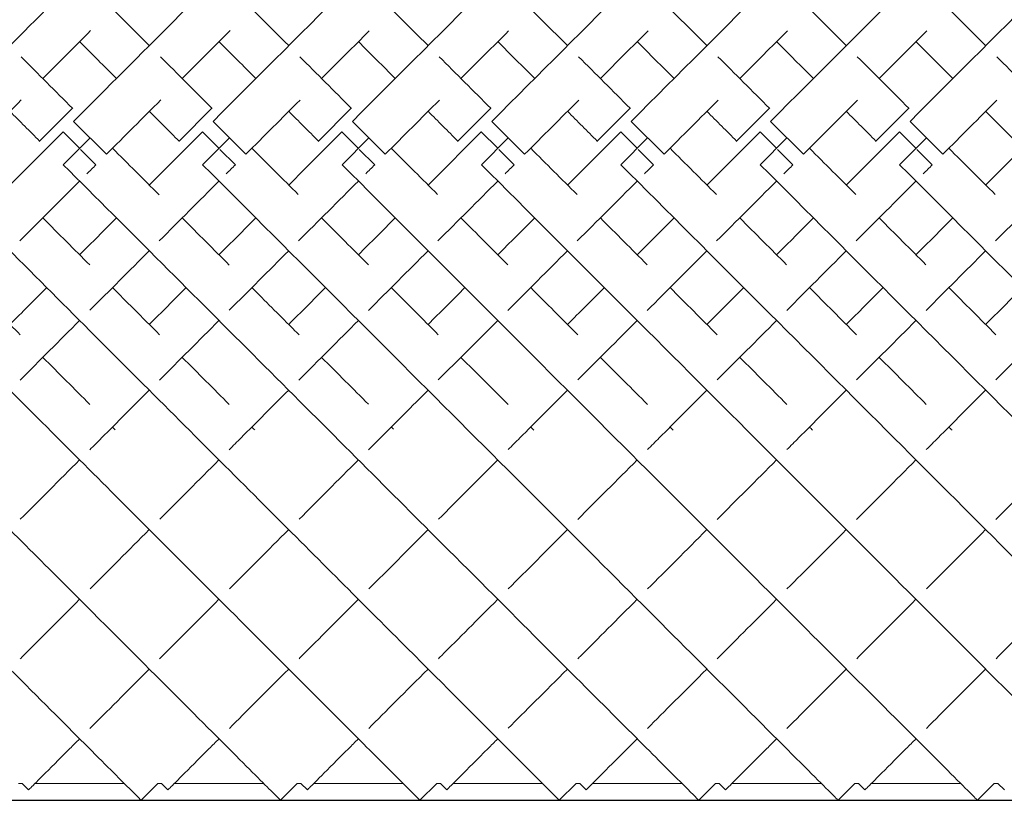
# Model space of a CAD drawing. Units: inches. Extents: x 0 to 446, y 0 to 315.
# Drawn here: x 66 to 77, y 171 to 180 of the extents above; entities that cross this region are included whole.
import ezdxf

# ---------------------------------------------------------------- set-up
doc = ezdxf.new("R2010")
doc.units = ezdxf.units.IN
doc.header["$MEASUREMENT"] = 0

msp = doc.modelspace()

# ---------------------------------------------------------------- linework, layer by layer
at = {"linetype": 'Continuous', "lineweight": 0}
for p, q in [((66.7, 178.707), (66.346, 178.354)), ((66.703, 178.705), (66.7, 178.707)), ((68.2, 178.707), (67.846, 178.354)), ((68.203, 178.705), (68.2, 178.707)), ((69.7, 178.707), (69.346, 178.354)), ((69.7, 178.707), (69.346, 178.354)), ((69.703, 178.705), (69.7, 178.707)), ((69.703, 178.705), (69.7, 178.707)), ((71.2, 178.707), (70.846, 178.354)), ((71.2, 178.707), (70.846, 178.354)), ((71.203, 178.705), (71.2, 178.707)), ((71.203, 178.705), (71.2, 178.707)), ((72.7, 178.707), (72.346, 178.354)), ((72.7, 178.707), (72.346, 178.354)), ((72.703, 178.705), (72.7, 178.707)), ((72.703, 178.705), (72.7, 178.707)), ((74.2, 178.707), (73.846, 178.354)), ((74.203, 178.705), (74.2, 178.707)), ((75.7, 178.707), (75.346, 178.354)), ((75.703, 178.705), (75.7, 178.707)), ((66.712, 178.566), (67.065, 178.212)), ((68.212, 178.566), (68.565, 178.212)), ((69.712, 178.566), (70.065, 178.212)), ((69.712, 178.566), (70.065, 178.212)), ((71.212, 178.566), (71.565, 178.212)), ((71.212, 178.566), (71.565, 178.212)), ((72.712, 178.566), (73.065, 178.212)), ((72.712, 178.566), (73.065, 178.212)), ((74.212, 178.566), (74.565, 178.212)), ((75.712, 178.566), (76.065, 178.212)), ((66.6, 178.454), (66.599, 178.453)), ((66.599, 178.453), (66.775, 178.276)), ((68.1, 178.454), (68.099, 178.453)), ((68.099, 178.453), (68.275, 178.276)), ((69.6, 178.454), (69.599, 178.453)), ((69.6, 178.454), (69.599, 178.453)), ((69.599, 178.453), (69.775, 178.276)), ((69.599, 178.453), (69.775, 178.276)), ((71.1, 178.454), (71.099, 178.453)), ((71.1, 178.454), (71.099, 178.453)), ((71.099, 178.453), (71.275, 178.276)), ((71.099, 178.453), (71.275, 178.276)), ((72.6, 178.454), (72.599, 178.453)), ((72.6, 178.454), (72.599, 178.453)), ((72.599, 178.453), (72.775, 178.276)), ((72.599, 178.453), (72.775, 178.276)), ((74.1, 178.454), (74.099, 178.453)), ((74.099, 178.453), (74.275, 178.276)), ((75.6, 178.454), (75.599, 178.453)), ((75.599, 178.453), (75.775, 178.276)), ((66.346, 178.354), (66.349, 178.351)), ((66.6, 178.1), (66.888, 178.389)), ((67.846, 178.354), (67.849, 178.351)), ((68.1, 178.1), (68.388, 178.389)), ((69.346, 178.354), (69.349, 178.351)), ((69.346, 178.354), (69.349, 178.351)), ((69.6, 178.1), (69.888, 178.389)), ((69.6, 178.1), (69.888, 178.389)), ((70.846, 178.354), (70.849, 178.351)), ((70.846, 178.354), (70.849, 178.351)), ((71.1, 178.1), (71.388, 178.389)), ((71.1, 178.1), (71.388, 178.389)), ((72.346, 178.354), (72.349, 178.351)), ((72.346, 178.354), (72.349, 178.351)), ((72.6, 178.1), (72.888, 178.389)), ((72.6, 178.1), (72.888, 178.389)), ((73.846, 178.354), (73.849, 178.351)), ((74.1, 178.1), (74.388, 178.389)), ((75.346, 178.354), (75.349, 178.351)), ((75.6, 178.1), (75.888, 178.389)), ((66.786, 178.265), (66.952, 178.099)), ((68.286, 178.265), (68.452, 178.099)), ((69.786, 178.265), (69.952, 178.099)), ((69.786, 178.265), (69.952, 178.099)), ((71.286, 178.265), (71.452, 178.099)), ((71.286, 178.265), (71.452, 178.099)), ((72.786, 178.265), (72.952, 178.099)), ((72.786, 178.265), (72.952, 178.099)), ((74.286, 178.265), (74.452, 178.099)), ((75.786, 178.265), (75.952, 178.099)), ((66.952, 178.099), (66.952, 178.099)), ((68.452, 178.099), (68.452, 178.099)), ((69.952, 178.099), (69.952, 178.099)), ((69.952, 178.099), (69.952, 178.099)), ((71.452, 178.099), (71.452, 178.099)), ((71.452, 178.099), (71.452, 178.099)), ((72.952, 178.099), (72.952, 178.099)), ((72.952, 178.099), (72.952, 178.099)), ((74.452, 178.099), (74.452, 178.099)), ((75.952, 178.099), (75.952, 178.099)), ((66.158, 171.443), (66.118, 171.443)), ((66.158, 171.443), (66.227, 171.374)), ((66.158, 171.443), (66.227, 171.374)), ((67.257, 171.443), (66.296, 171.443)), ((67.619, 171.443), (67.438, 171.262)), ((67.658, 171.443), (67.619, 171.443)), ((67.658, 171.443), (67.727, 171.374)), ((68.757, 171.443), (67.796, 171.443)), ((69.119, 171.443), (68.938, 171.262)), ((69.158, 171.443), (69.119, 171.443)), ((69.158, 171.443), (69.227, 171.374)), ((70.257, 171.443), (69.296, 171.443)), ((70.619, 171.443), (70.438, 171.262)), ((70.658, 171.443), (70.619, 171.443)), ((70.658, 171.443), (70.727, 171.374)), ((71.757, 171.443), (70.796, 171.443)), ((72.12, 171.443), (71.938, 171.262)), ((72.158, 171.443), (72.12, 171.443)), ((72.158, 171.443), (72.227, 171.374)), ((73.257, 171.443), (72.296, 171.443)), ((73.619, 171.443), (73.438, 171.262)), ((73.658, 171.443), (73.619, 171.443)), ((73.658, 171.443), (73.727, 171.374)), ((74.757, 171.443), (73.796, 171.443)), ((75.119, 171.443), (74.938, 171.262)), ((75.158, 171.443), (75.119, 171.443)), ((75.158, 171.443), (75.227, 171.374)), ((76.257, 171.443), (75.296, 171.443)), ((76.619, 171.443), (76.438, 171.262)), ((76.619, 171.443), (76.438, 171.262)), ((76.658, 171.443), (76.619, 171.443)), ((76.658, 171.443), (76.727, 171.374))]:
    msp.add_line(p, q, dxfattribs=at)
msp.add_line((60.465, 171.262), (197.965, 171.262))
for points, knots in [([(60.712, 178.566), (61.759, 179.614), (63.853, 181.708), (66.349, 184.203), (67.38, 185.234), (67.543, 185.398), (67.55, 185.404), (67.55, 185.404)], [-1.570796, -1.570796, -1.570796, -1.570796, -1.109397, -0.647997, -0.186598, -0.032798, -0.000494, -0.000494, -0.000494, -0.000494]), ([(62.212, 178.566), (62.772, 179.126), (63.893, 180.247), (65.473, 181.828), (66.859, 183.214), (67.843, 184.198), (68.662, 185.017), (69.002, 185.357), (69.049, 185.404), (69.05, 185.404), (69.05, 185.404)], [-1.570796, -1.570796, -1.570796, -1.570796, -1.324018, -1.077239, -0.830461, -0.583682, -0.419164, -0.090126, -0.007866, 0.000071, 0.000071, 0.000071, 0.000071]), ([(63.712, 178.566), (64.311, 179.166), (65.511, 180.365), (67.187, 182.042), (68.626, 183.48), (69.85, 184.704), (70.454, 185.309), (70.55, 185.404), (70.55, 185.404)], [-1.570796, -1.570796, -1.570796, -1.570796, -1.306658, -1.04252, -0.778382, -0.514245, -0.162061, -0.000051, -0.000051, -0.000051, -0.000051]), ([(65.212, 178.566), (65.858, 179.212), (67.151, 180.505), (68.937, 182.291), (70.426, 183.78), (71.62, 184.974), (72.024, 185.379), (72.05, 185.405), (72.05, 185.405)], [-1.570796, -1.570796, -1.570796, -1.570796, -1.286099, -1.001401, -0.716704, -0.432006, -0.05241, -0.00032, -0.00032, -0.00032, -0.00032]), ([(66.712, 178.566), (67.433, 179.288), (68.877, 180.731), (70.828, 182.682), (72.372, 184.226), (73.244, 185.099), (73.52, 185.374), (73.55, 185.404), (73.55, 185.404)], [-1.570796, -1.570796, -1.570796, -1.570796, -1.252998, -0.935199, -0.617401, -0.299602, -0.087737, -0.000015, -0.000015, -0.000015, -0.000015]), ([(68.212, 178.566), (69.228, 179.582), (71.261, 181.615), (73.443, 183.798), (74.659, 185.014), (75.016, 185.37), (75.05, 185.404), (75.05, 185.404)], [-1.570796, -1.570796, -1.570796, -1.570796, -1.123183, -0.67557, -0.377161, -0.078752, -0.000278, -0.000278, -0.000278, -0.000278]), ([(69.712, 178.566), (70.728, 179.582), (72.761, 181.615), (74.943, 183.798), (76.159, 185.014), (76.516, 185.37), (76.55, 185.404), (76.55, 185.404)], [-1.570796, -1.570796, -1.570796, -1.570796, -1.123183, -0.67557, -0.377161, -0.078752, -0.000278, -0.000278, -0.000278, -0.000278]), ([(69.712, 178.566), (70.728, 179.582), (72.761, 181.615), (74.943, 183.798), (76.159, 185.014), (76.516, 185.37), (76.55, 185.404), (76.55, 185.404)], [-1.570796, -1.570796, -1.570796, -1.570796, -1.123183, -0.67557, -0.377161, -0.078752, -0.000278, -0.000278, -0.000278, -0.000278]), ([(71.212, 178.566), (72.228, 179.582), (74.261, 181.615), (76.443, 183.798), (77.659, 185.014), (78.016, 185.37), (78.05, 185.404), (78.05, 185.404)], [-1.570796, -1.570796, -1.570796, -1.570796, -1.123183, -0.67557, -0.377161, -0.078752, -0.000278, -0.000278, -0.000278, -0.000278]), ([(71.212, 178.566), (72.228, 179.582), (74.261, 181.615), (76.443, 183.798), (77.659, 185.014), (78.016, 185.37), (78.05, 185.404), (78.05, 185.404)], [-1.570796, -1.570796, -1.570796, -1.570796, -1.123183, -0.67557, -0.377161, -0.078752, -0.000278, -0.000278, -0.000278, -0.000278]), ([(72.712, 178.566), (73.728, 179.582), (75.761, 181.615), (77.943, 183.798), (79.159, 185.014), (79.516, 185.37), (79.55, 185.404), (79.55, 185.404)], [-1.570796, -1.570796, -1.570796, -1.570796, -1.123183, -0.67557, -0.377161, -0.078752, -0.000278, -0.000278, -0.000278, -0.000278]), ([(72.712, 178.566), (73.728, 179.582), (75.761, 181.615), (77.943, 183.798), (79.159, 185.014), (79.516, 185.37), (79.55, 185.404), (79.55, 185.404)], [-1.570796, -1.570796, -1.570796, -1.570796, -1.123183, -0.67557, -0.377161, -0.078752, -0.000278, -0.000278, -0.000278, -0.000278]), ([(74.212, 178.566), (75.228, 179.582), (77.261, 181.615), (79.443, 183.798), (80.659, 185.014), (81.016, 185.37), (81.05, 185.404), (81.05, 185.404)], [-1.570796, -1.570796, -1.570796, -1.570796, -1.123183, -0.67557, -0.377161, -0.078752, -0.000278, -0.000278, -0.000278, -0.000278]), ([(75.712, 178.566), (76.728, 179.582), (78.761, 181.615), (80.943, 183.798), (82.159, 185.014), (82.516, 185.37), (82.55, 185.404), (82.55, 185.404)], [-1.570796, -1.570796, -1.570796, -1.570796, -1.123183, -0.67557, -0.377161, -0.078752, -0.000278, -0.000278, -0.000278, -0.000278]), ([(60.6, 178.1), (61.642, 177.058), (63.725, 174.975), (66.215, 172.485), (67.253, 171.447), (67.429, 171.271), (67.438, 171.262), (67.438, 171.262)], [-1.570796, -1.570796, -1.570796, -1.570796, -1.111754, -0.652711, -0.193669, -0.040655, -0.000464, -0.000464, -0.000464, -0.000464]), ([(62.1, 178.1), (62.657, 177.543), (63.772, 176.428), (65.346, 174.854), (66.728, 173.472), (67.835, 172.365), (68.6, 171.6), (68.899, 171.301), (68.938, 171.262), (68.938, 171.262)], [-1.570796, -1.570796, -1.570796, -1.570796, -1.325249, -1.079701, -0.834153, -0.588605, -0.343058, -0.09751, 0.000014, 0.000014, 0.000014, 0.000014]), ([(63.6, 178.1), (64.196, 177.504), (65.39, 176.31), (67.058, 174.642), (68.493, 173.207), (69.473, 172.227), (70.229, 171.471), (70.438, 171.262), (70.438, 171.262)], [-1.570796, -1.570796, -1.570796, -1.570796, -1.308031, -1.045265, -0.782499, -0.519733, -0.344556, 0.000298, 0.000298, 0.000298, 0.000298]), ([(65.1, 178.1), (65.742, 177.458), (67.027, 176.173), (68.804, 174.396), (70.289, 172.911), (71.487, 171.713), (71.907, 171.293), (71.938, 171.262), (71.938, 171.262)], [-1.570796, -1.570796, -1.570796, -1.570796, -1.287834, -1.004871, -0.721909, -0.438946, -0.061662, 0.000065, 0.000065, 0.000065, 0.000065]), ([(66.6, 178.1), (67.312, 177.388), (68.737, 175.963), (70.454, 174.246), (72.059, 172.641), (73.043, 171.657), (73.399, 171.301), (73.438, 171.262), (73.438, 171.262)], [-1.570796, -1.570796, -1.570796, -1.570796, -1.257031, -0.943266, -0.734089, -0.315736, -0.106559, 0.000046, 0.000046, 0.000046, 0.000046]), ([(68.1, 178.1), (69.113, 177.087), (71.139, 175.061), (73.317, 172.883), (74.536, 171.664), (74.901, 171.299), (74.938, 171.262), (74.938, 171.262)], [-1.570796, -1.570796, -1.570796, -1.570796, -1.124653, -0.67851, -0.381081, -0.083652, -0.000206, -0.000206, -0.000206, -0.000206]), ([(69.6, 178.1), (70.613, 177.087), (72.639, 175.061), (74.817, 172.883), (76.036, 171.664), (76.401, 171.299), (76.438, 171.262), (76.438, 171.262)], [-1.570796, -1.570796, -1.570796, -1.570796, -1.124653, -0.67851, -0.381081, -0.083652, -0.000206, -0.000206, -0.000206, -0.000206]), ([(69.6, 178.1), (70.613, 177.087), (72.639, 175.061), (74.817, 172.883), (76.036, 171.664), (76.401, 171.299), (76.438, 171.262), (76.438, 171.262)], [-1.570796, -1.570796, -1.570796, -1.570796, -1.124653, -0.67851, -0.381081, -0.083652, -0.000206, -0.000206, -0.000206, -0.000206]), ([(71.1, 178.1), (72.113, 177.087), (74.139, 175.061), (76.317, 172.883), (77.536, 171.664), (77.901, 171.299), (77.938, 171.262), (77.938, 171.262)], [-1.570796, -1.570796, -1.570796, -1.570796, -1.124653, -0.67851, -0.381081, -0.083652, -0.000206, -0.000206, -0.000206, -0.000206]), ([(71.1, 178.1), (72.113, 177.087), (74.139, 175.061), (76.317, 172.883), (77.536, 171.664), (77.901, 171.299), (77.938, 171.262), (77.938, 171.262)], [-1.570796, -1.570796, -1.570796, -1.570796, -1.124653, -0.67851, -0.381081, -0.083652, -0.000206, -0.000206, -0.000206, -0.000206]), ([(72.6, 178.1), (73.613, 177.087), (75.639, 175.061), (77.817, 172.883), (79.036, 171.664), (79.401, 171.299), (79.438, 171.262), (79.438, 171.262)], [-1.570796, -1.570796, -1.570796, -1.570796, -1.124653, -0.67851, -0.381081, -0.083652, -0.000206, -0.000206, -0.000206, -0.000206]), ([(72.6, 178.1), (73.613, 177.087), (75.639, 175.061), (77.817, 172.883), (79.036, 171.664), (79.401, 171.299), (79.438, 171.262), (79.438, 171.262)], [-1.570796, -1.570796, -1.570796, -1.570796, -1.124653, -0.67851, -0.381081, -0.083652, -0.000206, -0.000206, -0.000206, -0.000206]), ([(74.1, 178.1), (75.113, 177.087), (77.139, 175.061), (79.317, 172.883), (80.536, 171.664), (80.901, 171.299), (80.938, 171.262), (80.938, 171.262)], [-1.570796, -1.570796, -1.570796, -1.570796, -1.124653, -0.67851, -0.381081, -0.083652, -0.000206, -0.000206, -0.000206, -0.000206]), ([(75.6, 178.1), (76.613, 177.087), (78.639, 175.061), (80.817, 172.883), (82.036, 171.664), (82.401, 171.299), (82.438, 171.262), (82.438, 171.262)], [-1.570796, -1.570796, -1.570796, -1.570796, -1.124653, -0.67851, -0.381081, -0.083652, -0.000206, -0.000206, -0.000206, -0.000206]), ([(65.63, 176.777), (65.661, 176.746), (65.831, 176.576), (66, 176.407), (66.136, 176.271)], [-1.32214515, -1.32214515, -1.32214515, -1.32214515, -1.30803061, -1.24464238, -1.24464238, -1.24464238, -1.24464238]), ([(67.13, 176.777), (67.205, 176.702), (67.375, 176.532), (67.544, 176.364), (67.637, 176.271)], [-1.32214271, -1.32214271, -1.32214271, -1.32214271, -1.28783373, -1.24463089, -1.24463089, -1.24463089, -1.24463089]), ([(68.63, 176.777), (68.773, 176.634), (68.943, 176.464), (69.11, 176.297), (69.137, 176.27)], [-1.32215767, -1.32215767, -1.32215767, -1.32215767, -1.25703116, -1.24459509, -1.24459509, -1.24459509, -1.24459509]), ([(66.886, 175.033), (66.928, 175.075), (67.138, 175.285), (67.352, 175.5), (67.526, 175.674)], [4.227173, 4.227173, 4.227173, 4.227173, 4.2481756, 4.3306745, 4.3306745, 4.3306745, 4.3306745]), ([(66.886, 175.033), (66.928, 175.075), (67.138, 175.285), (67.352, 175.5), (67.526, 175.674)], [4.227173, 4.227173, 4.227173, 4.227173, 4.2481756, 4.3306745, 4.3306745, 4.3306745, 4.3306745]), ([(68.386, 175.033), (68.428, 175.076), (68.638, 175.285), (68.852, 175.5), (69.026, 175.674)], [4.2271923, 4.2271923, 4.2271923, 4.2271923, 4.2481756, 4.3306745, 4.3306745, 4.3306745, 4.3306745]), ([(68.386, 175.033), (68.428, 175.076), (68.638, 175.285), (68.852, 175.5), (69.026, 175.674)], [4.2271923, 4.2271923, 4.2271923, 4.2271923, 4.2481756, 4.3306745, 4.3306745, 4.3306745, 4.3306745]), ([(69.885, 175.033), (69.928, 175.075), (70.137, 175.285), (70.352, 175.5), (70.526, 175.674)], [4.2270908, 4.2270908, 4.2270908, 4.2270908, 4.2481756, 4.3306745, 4.3306745, 4.3306745, 4.3306745]), ([(69.885, 175.033), (69.928, 175.075), (70.137, 175.285), (70.352, 175.5), (70.526, 175.674)], [4.2270908, 4.2270908, 4.2270908, 4.2270908, 4.2481756, 4.3306745, 4.3306745, 4.3306745, 4.3306745]), ([(71.387, 175.034), (71.429, 175.076), (71.638, 175.285), (71.852, 175.5), (72.026, 175.674)], [4.2272699, 4.2272699, 4.2272699, 4.2272699, 4.2481756, 4.3306745, 4.3306745, 4.3306745, 4.3306745]), ([(72.887, 175.034), (72.929, 175.076), (73.138, 175.285), (73.352, 175.5), (73.526, 175.674)], [4.2272699, 4.2272699, 4.2272699, 4.2272699, 4.2481756, 4.3306745, 4.3306745, 4.3306745, 4.3306745]), ([(74.387, 175.034), (74.429, 175.076), (74.638, 175.285), (74.852, 175.5), (75.026, 175.674)], [4.2272699, 4.2272699, 4.2272699, 4.2272699, 4.2481756, 4.3306745, 4.3306745, 4.3306745, 4.3306745]), ([(75.887, 175.034), (75.929, 175.076), (76.138, 175.285), (76.352, 175.5), (76.526, 175.674)], [4.2272699, 4.2272699, 4.2272699, 4.2272699, 4.2481756, 4.3306745, 4.3306745, 4.3306745, 4.3306745]), ([(66.138, 172.785), (66.148, 172.795), (66.345, 172.992), (66.559, 173.206), (66.776, 173.424)], [3.7932131, 3.7932131, 3.7932131, 3.7932131, 3.8005623, 3.9341719, 3.9341719, 3.9341719, 3.9341719]), ([(66.138, 172.785), (66.148, 172.795), (66.345, 172.992), (66.559, 173.206), (66.776, 173.424)], [3.7932131, 3.7932131, 3.7932131, 3.7932131, 3.8005623, 3.9341719, 3.9341719, 3.9341719, 3.9341719]), ([(67.637, 172.785), (67.648, 172.795), (67.845, 172.992), (68.059, 173.206), (68.276, 173.424)], [3.7930655, 3.7930655, 3.7930655, 3.7930655, 3.8005623, 3.9341719, 3.9341719, 3.9341719, 3.9341719]), ([(67.637, 172.785), (67.648, 172.795), (67.845, 172.992), (68.059, 173.206), (68.276, 173.424)], [3.7930655, 3.7930655, 3.7930655, 3.7930655, 3.8005623, 3.9341719, 3.9341719, 3.9341719, 3.9341719]), ([(69.137, 172.785), (69.148, 172.795), (69.344, 172.992), (69.559, 173.206), (69.776, 173.424)], [3.7930387, 3.7930387, 3.7930387, 3.7930387, 3.8005623, 3.9341719, 3.9341719, 3.9341719, 3.9341719]), ([(70.638, 172.785), (70.648, 172.795), (70.845, 172.992), (71.059, 173.206), (71.276, 173.424)], [3.7930858, 3.7930858, 3.7930858, 3.7930858, 3.8005623, 3.9341719, 3.9341719, 3.9341719, 3.9341719]), ([(72.137, 172.784), (72.148, 172.795), (72.344, 172.992), (72.559, 173.206), (72.776, 173.424)], [3.792996, 3.792996, 3.792996, 3.792996, 3.8005623, 3.9341719, 3.9341719, 3.9341719, 3.9341719]), ([(73.638, 172.785), (73.648, 172.795), (73.845, 172.992), (74.059, 173.206), (74.276, 173.424)], [3.7931443, 3.7931443, 3.7931443, 3.7931443, 3.8005623, 3.9341719, 3.9341719, 3.9341719, 3.9341719]), ([(75.138, 172.785), (75.148, 172.795), (75.345, 172.992), (75.559, 173.206), (75.776, 173.424)], [3.7931443, 3.7931443, 3.7931443, 3.7931443, 3.8005623, 3.9341719, 3.9341719, 3.9341719, 3.9341719]), ([(76.638, 172.785), (76.648, 172.795), (76.845, 172.992), (77.059, 173.206), (77.276, 173.424)], [3.7931443, 3.7931443, 3.7931443, 3.7931443, 3.8005623, 3.9341719, 3.9341719, 3.9341719, 3.9341719]), ([(66.227, 171.374), (66.227, 171.374), (66.253, 171.4), (66.449, 171.597), (66.74, 171.887), (66.776, 171.924)], [3.1417718, 3.1417718, 3.1417718, 3.1417718, 3.2037447, 3.5021535, 3.5431526, 3.5431526, 3.5431526, 3.5431526]), ([(66.227, 171.374), (66.227, 171.374), (66.253, 171.4), (66.449, 171.597), (66.74, 171.887), (66.776, 171.924)], [3.1417718, 3.1417718, 3.1417718, 3.1417718, 3.2037447, 3.5021535, 3.5431526, 3.5431526, 3.5431526, 3.5431526]), ([(67.727, 171.374), (67.727, 171.374), (67.753, 171.4), (67.949, 171.597), (68.24, 171.887), (68.276, 171.924)], [3.1417718, 3.1417718, 3.1417718, 3.1417718, 3.2037447, 3.5021535, 3.5431526, 3.5431526, 3.5431526, 3.5431526]), ([(69.227, 171.374), (69.227, 171.374), (69.253, 171.4), (69.449, 171.597), (69.74, 171.887), (69.776, 171.924)], [3.1417718, 3.1417718, 3.1417718, 3.1417718, 3.2037447, 3.5021535, 3.5431526, 3.5431526, 3.5431526, 3.5431526]), ([(70.727, 171.374), (70.727, 171.374), (70.753, 171.4), (70.949, 171.597), (71.24, 171.887), (71.276, 171.924)], [3.1417718, 3.1417718, 3.1417718, 3.1417718, 3.2037447, 3.5021535, 3.5431526, 3.5431526, 3.5431526, 3.5431526]), ([(72.227, 171.374), (72.227, 171.374), (72.253, 171.4), (72.449, 171.597), (72.74, 171.887), (72.776, 171.924)], [3.1417718, 3.1417718, 3.1417718, 3.1417718, 3.2037447, 3.5021535, 3.5431526, 3.5431526, 3.5431526, 3.5431526]), ([(73.727, 171.374), (73.727, 171.374), (73.753, 171.4), (73.949, 171.597), (74.24, 171.887), (74.276, 171.924)], [3.1417718, 3.1417718, 3.1417718, 3.1417718, 3.2037447, 3.5021535, 3.5431526, 3.5431526, 3.5431526, 3.5431526]), ([(75.227, 171.374), (75.227, 171.374), (75.253, 171.4), (75.449, 171.597), (75.74, 171.887), (75.776, 171.924)], [3.1417718, 3.1417718, 3.1417718, 3.1417718, 3.2037447, 3.5021535, 3.5431526, 3.5431526, 3.5431526, 3.5431526])]:
    msp.add_open_spline(points, degree=3, knots=knots, dxfattribs=at)
for points in [[(69.892, 180.015), (70.102, 179.805), (70.313, 179.594), (70.526, 179.381)], [(69.892, 180.015), (70.102, 179.805), (70.313, 179.594), (70.526, 179.381)], [(71.392, 180.015), (71.602, 179.805), (71.813, 179.594), (72.026, 179.381)], [(71.392, 180.015), (71.602, 179.805), (71.813, 179.594), (72.026, 179.381)], [(72.892, 180.015), (73.102, 179.805), (73.313, 179.594), (73.526, 179.381)], [(74.392, 180.015), (74.602, 179.805), (74.813, 179.594), (75.026, 179.381)], [(75.892, 180.015), (76.102, 179.805), (76.313, 179.594), (76.526, 179.381)], [(66.895, 180.013), (67.103, 179.804), (67.314, 179.593), (67.526, 179.381)], [(68.394, 180.013), (68.603, 179.804), (68.814, 179.593), (69.026, 179.381)], [(68.394, 180.013), (68.603, 179.804), (68.814, 179.593), (69.026, 179.381)], [(66.38, 179.027), (66.553, 179.2), (66.725, 179.372), (66.895, 179.542)], [(67.88, 179.027), (68.053, 179.2), (68.224, 179.372), (68.395, 179.542)], [(69.38, 179.027), (69.552, 179.199), (69.723, 179.37), (69.893, 179.54)], [(70.88, 179.027), (71.052, 179.199), (71.223, 179.37), (71.393, 179.54)], [(70.88, 179.027), (71.052, 179.199), (71.223, 179.37), (71.393, 179.54)], [(72.38, 179.027), (72.552, 179.199), (72.723, 179.37), (72.893, 179.54)], [(72.38, 179.027), (72.552, 179.199), (72.723, 179.37), (72.893, 179.54)], [(73.88, 179.027), (74.052, 179.199), (74.223, 179.37), (74.393, 179.54)], [(73.88, 179.027), (74.052, 179.199), (74.223, 179.37), (74.393, 179.54)], [(75.38, 179.027), (75.552, 179.199), (75.723, 179.37), (75.893, 179.54)], [(66.776, 179.424), (66.908, 179.292), (67.04, 179.16), (67.173, 179.027)], [(68.276, 179.424), (68.408, 179.292), (68.54, 179.16), (68.673, 179.027)], [(68.276, 179.424), (68.408, 179.292), (68.54, 179.16), (68.673, 179.027)], [(69.776, 179.424), (69.908, 179.292), (70.04, 179.16), (70.173, 179.027)], [(69.776, 179.424), (69.908, 179.292), (70.04, 179.16), (70.173, 179.027)], [(71.276, 179.424), (71.408, 179.292), (71.54, 179.16), (71.673, 179.027)], [(71.276, 179.424), (71.408, 179.292), (71.54, 179.16), (71.673, 179.027)], [(72.776, 179.424), (72.908, 179.292), (73.04, 179.16), (73.173, 179.027)], [(74.276, 179.424), (74.408, 179.292), (74.54, 179.16), (74.673, 179.027)], [(75.776, 179.424), (75.908, 179.292), (76.04, 179.16), (76.173, 179.027)], [(66.146, 179.261), (66.33, 179.077), (66.515, 178.892), (66.7, 178.707)], [(67.647, 179.26), (67.831, 179.077), (68.015, 178.892), (68.2, 178.707)], [(69.145, 179.262), (69.329, 179.078), (69.514, 178.893), (69.7, 178.707)], [(69.145, 179.262), (69.329, 179.078), (69.514, 178.893), (69.7, 178.707)], [(70.645, 179.262), (70.829, 179.078), (71.014, 178.893), (71.2, 178.707)], [(70.645, 179.262), (70.829, 179.078), (71.014, 178.893), (71.2, 178.707)], [(72.145, 179.262), (72.329, 179.078), (72.514, 178.893), (72.7, 178.707)], [(72.145, 179.262), (72.329, 179.078), (72.514, 178.893), (72.7, 178.707)], [(73.645, 179.262), (73.829, 179.078), (74.014, 178.893), (74.2, 178.707)], [(75.145, 179.262), (75.329, 179.078), (75.514, 178.893), (75.7, 178.707)], [(76.645, 179.262), (76.829, 179.078), (77.014, 178.893), (77.2, 178.707)], [(65.565, 178.212), (65.76, 178.407), (65.955, 178.602), (66.149, 178.796)], [(67.065, 178.212), (67.26, 178.407), (67.455, 178.602), (67.649, 178.796)], [(68.565, 178.212), (68.76, 178.407), (68.954, 178.601), (69.148, 178.795)], [(70.065, 178.212), (70.26, 178.407), (70.454, 178.601), (70.648, 178.795)], [(70.065, 178.212), (70.26, 178.407), (70.454, 178.601), (70.648, 178.795)], [(71.565, 178.212), (71.76, 178.407), (71.954, 178.601), (72.148, 178.795)], [(71.565, 178.212), (71.76, 178.407), (71.954, 178.601), (72.148, 178.795)], [(73.065, 178.212), (73.26, 178.407), (73.454, 178.601), (73.648, 178.795)], [(73.065, 178.212), (73.26, 178.407), (73.454, 178.601), (73.648, 178.795)], [(74.565, 178.212), (74.76, 178.407), (74.954, 178.601), (75.148, 178.795)], [(76.065, 178.212), (76.26, 178.407), (76.454, 178.601), (76.648, 178.795)], [(66.026, 178.674), (66.133, 178.567), (66.24, 178.46), (66.346, 178.354)], [(67.526, 178.674), (67.633, 178.567), (67.74, 178.46), (67.846, 178.354)], [(69.026, 178.674), (69.133, 178.567), (69.24, 178.46), (69.346, 178.354)], [(69.026, 178.674), (69.133, 178.567), (69.24, 178.46), (69.346, 178.354)], [(70.526, 178.674), (70.633, 178.567), (70.74, 178.46), (70.846, 178.354)], [(70.526, 178.674), (70.633, 178.567), (70.74, 178.46), (70.846, 178.354)], [(72.026, 178.674), (72.133, 178.567), (72.24, 178.46), (72.346, 178.354)], [(72.026, 178.674), (72.133, 178.567), (72.24, 178.46), (72.346, 178.354)], [(73.526, 178.674), (73.633, 178.567), (73.74, 178.46), (73.846, 178.354)], [(75.026, 178.674), (75.133, 178.567), (75.24, 178.46), (75.346, 178.354)], [(76.526, 178.674), (76.633, 178.567), (76.74, 178.46), (76.846, 178.354)], [(66.026, 177.881), (66.217, 178.071), (66.407, 178.262), (66.599, 178.453)], [(67.526, 177.881), (67.717, 178.071), (67.907, 178.262), (68.099, 178.453)], [(69.026, 177.881), (69.217, 178.071), (69.407, 178.262), (69.599, 178.453)], [(69.026, 177.881), (69.217, 178.071), (69.407, 178.262), (69.599, 178.453)], [(70.526, 177.881), (70.717, 178.071), (70.907, 178.262), (71.099, 178.453)], [(70.526, 177.881), (70.717, 178.071), (70.907, 178.262), (71.099, 178.453)], [(72.026, 177.881), (72.217, 178.071), (72.407, 178.262), (72.599, 178.453)], [(72.026, 177.881), (72.217, 178.071), (72.407, 178.262), (72.599, 178.453)], [(73.526, 177.881), (73.717, 178.071), (73.907, 178.262), (74.099, 178.453)], [(75.026, 177.881), (75.217, 178.071), (75.407, 178.262), (75.599, 178.453)], [(76.526, 177.881), (76.717, 178.071), (76.907, 178.262), (77.099, 178.453)], [(67.13, 178.277), (67.297, 178.11), (67.464, 177.943), (67.631, 177.777)], [(68.63, 178.277), (68.796, 178.111), (68.963, 177.944), (69.129, 177.779)], [(70.13, 178.277), (70.296, 178.111), (70.463, 177.944), (70.629, 177.779)], [(70.13, 178.277), (70.296, 178.111), (70.463, 177.944), (70.629, 177.779)], [(71.63, 178.277), (71.796, 178.111), (71.963, 177.944), (72.129, 177.779)], [(71.63, 178.277), (71.796, 178.111), (71.963, 177.944), (72.129, 177.779)], [(73.13, 178.277), (73.296, 178.111), (73.463, 177.944), (73.629, 177.779)], [(73.13, 178.277), (73.296, 178.111), (73.463, 177.944), (73.629, 177.779)], [(74.63, 178.277), (74.796, 178.111), (74.963, 177.944), (75.129, 177.779)], [(76.13, 178.277), (76.296, 178.111), (76.463, 177.944), (76.629, 177.779)], [(66.855, 178.003), (66.888, 178.035), (66.92, 178.067), (66.952, 178.099)], [(68.355, 178.002), (68.387, 178.035), (68.42, 178.067), (68.452, 178.099)], [(69.855, 178.002), (69.887, 178.035), (69.92, 178.067), (69.952, 178.099)], [(69.855, 178.002), (69.887, 178.035), (69.92, 178.067), (69.952, 178.099)], [(71.355, 178.002), (71.387, 178.035), (71.42, 178.067), (71.452, 178.099)], [(71.355, 178.002), (71.387, 178.035), (71.42, 178.067), (71.452, 178.099)], [(72.855, 178.002), (72.887, 178.035), (72.92, 178.067), (72.952, 178.099)], [(72.855, 178.002), (72.887, 178.035), (72.92, 178.067), (72.952, 178.099)], [(74.355, 178.002), (74.387, 178.035), (74.42, 178.067), (74.452, 178.099)], [(75.855, 178.002), (75.887, 178.035), (75.92, 178.067), (75.952, 178.099)], [(66.133, 177.28), (66.346, 177.494), (66.561, 177.708), (66.776, 177.924)], [(67.634, 177.281), (67.847, 177.494), (68.061, 177.709), (68.276, 177.924)], [(69.131, 177.279), (69.345, 177.493), (69.561, 177.708), (69.776, 177.924)], [(69.131, 177.279), (69.345, 177.493), (69.561, 177.708), (69.776, 177.924)], [(70.631, 177.279), (70.845, 177.493), (71.061, 177.708), (71.276, 177.924)], [(70.631, 177.279), (70.845, 177.493), (71.061, 177.708), (71.276, 177.924)], [(72.131, 177.279), (72.345, 177.493), (72.561, 177.708), (72.776, 177.924)], [(72.131, 177.279), (72.345, 177.493), (72.561, 177.708), (72.776, 177.924)], [(73.631, 177.279), (73.845, 177.493), (74.061, 177.708), (74.276, 177.924)], [(75.131, 177.279), (75.345, 177.493), (75.561, 177.708), (75.776, 177.924)], [(76.631, 177.279), (76.845, 177.493), (77.061, 177.708), (77.276, 177.924)], [(66.38, 177.527), (66.55, 177.357), (66.719, 177.188), (66.886, 177.021)], [(66.776, 177.131), (66.908, 177.262), (67.04, 177.394), (67.173, 177.527)], [(67.88, 177.527), (68.05, 177.357), (68.219, 177.188), (68.387, 177.02)], [(68.276, 177.131), (68.408, 177.262), (68.54, 177.394), (68.673, 177.527)], [(68.276, 177.131), (68.408, 177.262), (68.54, 177.394), (68.673, 177.527)], [(69.38, 177.527), (69.549, 177.358), (69.717, 177.19), (69.884, 177.023)], [(69.776, 177.131), (69.908, 177.262), (70.04, 177.394), (70.173, 177.527)], [(69.776, 177.131), (69.908, 177.262), (70.04, 177.394), (70.173, 177.527)], [(70.88, 177.527), (71.049, 177.358), (71.217, 177.19), (71.384, 177.023)], [(70.88, 177.527), (71.049, 177.358), (71.217, 177.19), (71.384, 177.023)], [(71.276, 177.131), (71.408, 177.262), (71.54, 177.394), (71.673, 177.527)], [(71.276, 177.131), (71.408, 177.262), (71.54, 177.394), (71.673, 177.527)], [(72.38, 177.527), (72.549, 177.358), (72.717, 177.19), (72.884, 177.023)], [(72.38, 177.527), (72.549, 177.358), (72.717, 177.19), (72.884, 177.023)], [(72.776, 177.131), (72.908, 177.262), (73.04, 177.394), (73.173, 177.527)], [(73.88, 177.527), (74.049, 177.358), (74.217, 177.19), (74.384, 177.023)], [(73.88, 177.527), (74.049, 177.358), (74.217, 177.19), (74.384, 177.023)], [(74.276, 177.131), (74.408, 177.262), (74.54, 177.394), (74.673, 177.527)], [(75.38, 177.527), (75.549, 177.358), (75.717, 177.19), (75.884, 177.023)], [(75.776, 177.131), (75.908, 177.262), (76.04, 177.394), (76.173, 177.527)], [(66.887, 176.534), (67.098, 176.745), (67.311, 176.959), (67.526, 177.174)], [(68.387, 176.534), (68.598, 176.745), (68.811, 176.959), (69.026, 177.174)], [(68.387, 176.534), (68.598, 176.745), (68.811, 176.959), (69.026, 177.174)], [(69.885, 176.532), (70.097, 176.744), (70.311, 176.958), (70.526, 177.174)], [(69.885, 176.532), (70.097, 176.744), (70.311, 176.958), (70.526, 177.174)], [(71.385, 176.532), (71.597, 176.744), (71.811, 176.958), (72.026, 177.174)], [(71.385, 176.532), (71.597, 176.744), (71.811, 176.958), (72.026, 177.174)], [(72.885, 176.532), (73.097, 176.744), (73.311, 176.958), (73.526, 177.174)], [(74.385, 176.532), (74.597, 176.744), (74.811, 176.958), (75.026, 177.174)], [(75.885, 176.532), (76.097, 176.744), (76.311, 176.958), (76.526, 177.174)], [(66.026, 176.381), (66.157, 176.512), (66.29, 176.644), (66.423, 176.777)], [(67.526, 176.381), (67.657, 176.512), (67.79, 176.644), (67.923, 176.777)], [(67.526, 176.381), (67.657, 176.512), (67.79, 176.644), (67.923, 176.777)], [(69.026, 176.381), (69.157, 176.512), (69.29, 176.644), (69.423, 176.777)], [(69.026, 176.381), (69.157, 176.512), (69.29, 176.644), (69.423, 176.777)], [(70.13, 176.777), (70.3, 176.607), (70.469, 176.438), (70.636, 176.271)], [(70.526, 176.381), (70.657, 176.512), (70.79, 176.644), (70.923, 176.777)], [(70.526, 176.381), (70.657, 176.512), (70.79, 176.644), (70.923, 176.777)], [(71.63, 176.777), (71.8, 176.607), (71.969, 176.438), (72.136, 176.271)], [(71.63, 176.777), (71.8, 176.607), (71.969, 176.438), (72.136, 176.271)], [(72.026, 176.381), (72.157, 176.512), (72.29, 176.644), (72.423, 176.777)], [(73.13, 176.777), (73.3, 176.607), (73.469, 176.438), (73.636, 176.271)], [(73.13, 176.777), (73.3, 176.607), (73.469, 176.438), (73.636, 176.271)], [(73.526, 176.381), (73.657, 176.512), (73.79, 176.644), (73.923, 176.777)], [(74.63, 176.777), (74.8, 176.607), (74.969, 176.438), (75.136, 176.271)], [(74.63, 176.777), (74.8, 176.607), (74.969, 176.438), (75.136, 176.271)], [(75.026, 176.381), (75.157, 176.512), (75.29, 176.644), (75.423, 176.777)], [(76.13, 176.777), (76.3, 176.607), (76.469, 176.438), (76.636, 176.271)], [(76.526, 176.381), (76.657, 176.512), (76.79, 176.644), (76.923, 176.777)], [(66.136, 175.783), (66.346, 175.993), (66.56, 176.207), (66.776, 176.424)], [(67.636, 175.783), (67.846, 175.993), (68.06, 176.207), (68.276, 176.424)], [(67.636, 175.783), (67.846, 175.993), (68.06, 176.207), (68.276, 176.424)], [(69.136, 175.783), (69.346, 175.993), (69.56, 176.207), (69.776, 176.424)], [(69.136, 175.783), (69.346, 175.993), (69.56, 176.207), (69.776, 176.424)], [(70.636, 175.784), (70.846, 175.993), (71.06, 176.207), (71.276, 176.424)], [(70.636, 175.784), (70.846, 175.993), (71.06, 176.207), (71.276, 176.424)], [(72.136, 175.784), (72.346, 175.993), (72.56, 176.207), (72.776, 176.424)], [(73.636, 175.784), (73.846, 175.993), (74.06, 176.207), (74.276, 176.424)], [(75.136, 175.784), (75.346, 175.993), (75.56, 176.207), (75.776, 176.424)], [(76.636, 175.784), (76.846, 175.993), (77.06, 176.207), (77.276, 176.424)], [(66.38, 176.027), (66.551, 175.856), (66.72, 175.687), (66.886, 175.521)], [(67.88, 176.027), (68.051, 175.856), (68.22, 175.687), (68.386, 175.521)], [(69.38, 176.027), (69.551, 175.856), (69.72, 175.687), (69.885, 175.522)], [(70.88, 176.027), (71.052, 175.855), (71.221, 175.686), (71.387, 175.521)], [(72.38, 176.027), (72.552, 175.855), (72.721, 175.686), (72.887, 175.521)], [(72.38, 176.027), (72.552, 175.855), (72.721, 175.686), (72.887, 175.521)], [(73.88, 176.027), (74.052, 175.855), (74.221, 175.686), (74.387, 175.521)], [(73.88, 176.027), (74.052, 175.855), (74.221, 175.686), (74.387, 175.521)], [(75.38, 176.027), (75.552, 175.855), (75.721, 175.686), (75.887, 175.521)], [(75.38, 176.027), (75.552, 175.855), (75.721, 175.686), (75.887, 175.521)], [(67.13, 175.277), (67.139, 175.268), (67.149, 175.258), (67.158, 175.249)], [(68.63, 175.277), (68.64, 175.267), (68.65, 175.257), (68.66, 175.247)], [(70.13, 175.277), (70.138, 175.27), (70.145, 175.262), (70.153, 175.254)], [(71.63, 175.277), (71.641, 175.266), (71.653, 175.254), (71.664, 175.243)], [(73.13, 175.277), (73.141, 175.266), (73.153, 175.254), (73.164, 175.243)], [(73.13, 175.277), (73.141, 175.266), (73.153, 175.254), (73.164, 175.243)], [(74.63, 175.277), (74.641, 175.266), (74.653, 175.254), (74.664, 175.243)], [(74.63, 175.277), (74.641, 175.266), (74.653, 175.254), (74.664, 175.243)], [(76.13, 175.277), (76.141, 175.266), (76.153, 175.254), (76.164, 175.243)], [(76.13, 175.277), (76.141, 175.266), (76.153, 175.254), (76.164, 175.243)], [(66.138, 174.285), (66.343, 174.49), (66.556, 174.704), (66.776, 174.924)], [(66.138, 174.285), (66.343, 174.49), (66.556, 174.704), (66.776, 174.924)], [(67.638, 174.285), (67.843, 174.49), (68.056, 174.704), (68.276, 174.924)], [(67.638, 174.285), (67.843, 174.49), (68.056, 174.704), (68.276, 174.924)], [(69.138, 174.285), (69.343, 174.49), (69.556, 174.704), (69.776, 174.924)], [(69.138, 174.285), (69.343, 174.49), (69.556, 174.704), (69.776, 174.924)], [(70.638, 174.285), (70.843, 174.49), (71.056, 174.704), (71.276, 174.924)], [(72.137, 174.284), (72.343, 174.49), (72.556, 174.703), (72.776, 174.924)], [(73.637, 174.284), (73.843, 174.49), (74.056, 174.703), (74.276, 174.924)], [(75.137, 174.284), (75.343, 174.49), (75.556, 174.703), (75.776, 174.924)], [(76.637, 174.284), (76.843, 174.49), (77.056, 174.703), (77.276, 174.924)], [(66.888, 173.535), (67.09, 173.737), (67.303, 173.951), (67.526, 174.174)], [(66.888, 173.535), (67.09, 173.737), (67.303, 173.951), (67.526, 174.174)], [(68.388, 173.535), (68.59, 173.737), (68.803, 173.951), (69.026, 174.174)], [(68.388, 173.535), (68.59, 173.737), (68.803, 173.951), (69.026, 174.174)], [(69.888, 173.535), (70.09, 173.737), (70.303, 173.951), (70.526, 174.174)], [(71.388, 173.536), (71.59, 173.737), (71.803, 173.951), (72.026, 174.174)], [(72.888, 173.535), (73.09, 173.737), (73.303, 173.95), (73.526, 174.174)], [(74.388, 173.535), (74.59, 173.737), (74.803, 173.95), (75.026, 174.174)], [(75.888, 173.535), (76.09, 173.737), (76.303, 173.95), (76.526, 174.174)], [(66.887, 172.035), (67.067, 172.214), (67.281, 172.428), (67.526, 172.674)], [(66.887, 172.035), (67.067, 172.214), (67.281, 172.428), (67.526, 172.674)], [(68.388, 172.035), (68.567, 172.215), (68.781, 172.429), (69.026, 172.674)], [(69.888, 172.035), (70.068, 172.215), (70.282, 172.429), (70.526, 172.674)], [(71.388, 172.036), (71.568, 172.215), (71.782, 172.429), (72.026, 172.674)], [(72.888, 172.035), (73.067, 172.215), (73.281, 172.429), (73.526, 172.674)], [(74.388, 172.035), (74.568, 172.215), (74.781, 172.429), (75.026, 172.674)], [(75.888, 172.035), (76.068, 172.215), (76.281, 172.429), (76.526, 172.674)]]:
    msp.add_open_spline(points, degree=3, dxfattribs=at)

doc.saveas('drawing.dxf')
